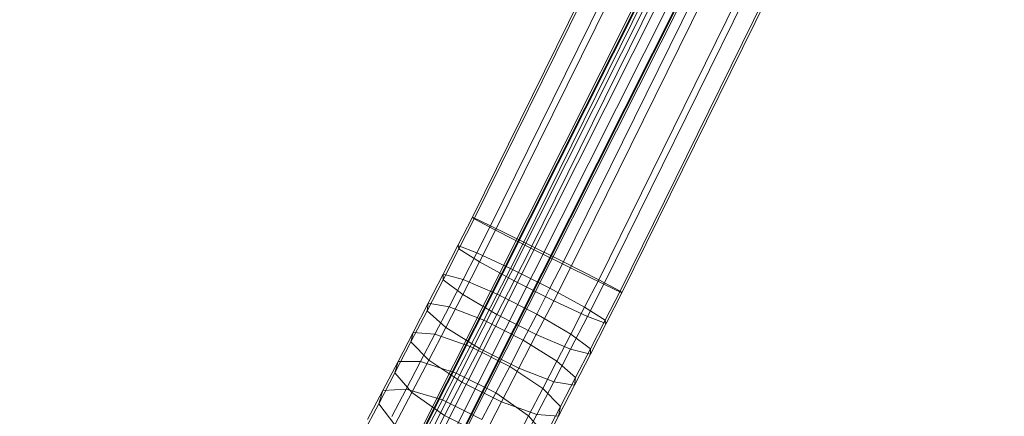
# Model space of a CAD drawing. Units: millimetres. Extents: x -2609 to 2641, y -2573 to 2677.
# Drawn here: x -435 to -192, y -120 to -22 of the extents above; entities that cross this region are included whole.
import ezdxf

# ---------------------------------------------------------------- set-up
doc = ezdxf.new("R2010")
doc.units = ezdxf.units.MM
doc.linetypes.add('K5LT32776', pattern=[0])
doc.layers.get('0').update_dxf_attribs({"true_color": 0x5890e1})

# ---------------------------------------------------------------- blocks, each defined once
blk = doc.blocks.new('U0')
at = {"color": 33, "linetype": 'K5LT32776', "lineweight": 18, "true_color": 0xe18f57}
for p, q in [((-383.57, -218.44), (-280.15, -12.52)), ((-279.55, -12.83), (-383.38, -219.56)), ((-383.2, -218.79), (-279.71, -12.74)), ((-277.93, -13.67), (-383.05, -222.96)), ((-435.11, -332.2), (-275.71, -14.82)), ((-378.53, -225.1), (-273.49, -15.98)), ((-375.57, -223.29), (-271.86, -16.82)), ((-271.7, -16.91), (-375.06, -222.69)), ((-271.27, -17.13), (-374.55, -222.76))]:
    blk.add_line(p, q, dxfattribs=at)
blk = doc.blocks.new('U1')
at = {"color": 33, "linetype": 'K5LT32776', "lineweight": 18, "true_color": 0xe18f57}
for p, q in [((-323.27, -71.18), (-228.56, 121.28)), ((-322.81, -71.59), (-228.03, 121)), ((-318.78, -73.27), (-224.17, 118.98)), ((-317.53, -74.38), (-222.73, 118.24)), ((-310.54, -77.31), (-216.03, 114.74)), ((-308.83, -78.82), (-214.08, 113.72)), ((-300.76, -82.19), (-206.34, 109.68)), ((-299.05, -83.71), (-204.38, 108.66)), ((-292.06, -86.63), (-197.68, 105.16)), ((-290.81, -87.74), (-196.25, 104.41)), ((-286.78, -89.43), (-192.38, 102.39)), ((-286.32, -89.83), (-191.86, 102.12)), ((-326.84, -78.18), (-323.27, -71.18)), ((-326.59, -79), (-322.81, -71.59)), ((-322.81, -71.59), (-323.27, -71.18)), ((-323.27, -71.18), (-318.78, -73.27)), ((-317.53, -74.38), (-322.81, -71.59)), ((-322.17, -79.94), (-318.78, -73.27)), ((-321.51, -82.19), (-317.53, -74.38)), ((-318.78, -73.27), (-310.54, -77.31)), ((-308.83, -78.82), (-317.53, -74.38)), ((-313.85, -83.81), (-310.54, -77.31)), ((-310.54, -77.31), (-300.76, -82.19)), ((-330.51, -86.65), (-326.59, -79)), ((-330.48, -85.29), (-326.84, -78.18)), ((-326.59, -79), (-326.84, -78.18)), ((-326.84, -78.18), (-322.17, -79.94)), ((-321.51, -82.19), (-326.59, -79)), ((-325.58, -86.58), (-322.17, -79.94)), ((-322.17, -79.94), (-313.85, -83.81)), ((-312.94, -86.89), (-308.83, -78.82)), ((-308.83, -78.82), (-299.05, -83.71)), ((-325.66, -90.3), (-321.51, -82.19)), ((-312.94, -86.89), (-321.51, -82.19)), ((-304.1, -88.75), (-300.76, -82.19)), ((-300.76, -82.19), (-292.06, -86.63)), ((-317.12, -90.18), (-313.85, -83.81)), ((-313.85, -83.81), (-304.1, -88.75)), ((-303.19, -91.84), (-299.05, -83.71)), ((-290.81, -87.74), (-299.05, -83.71)), ((-334.47, -94.33), (-330.51, -86.65)), ((-334.18, -92.46), (-330.48, -85.29)), ((-330.51, -86.65), (-330.48, -85.29)), ((-325.66, -90.3), (-330.51, -86.65)), ((-330.48, -85.29), (-325.58, -86.58)), ((-329.04, -93.3), (-325.58, -86.58)), ((-325.58, -86.58), (-317.12, -90.18)), ((-317.23, -95.26), (-312.94, -86.89)), ((-312.94, -86.89), (-303.19, -91.84)), ((-295.54, -93.45), (-292.06, -86.63)), ((-292.06, -86.63), (-286.78, -89.43)), ((-307.37, -95.12), (-304.1, -88.75)), ((-304.1, -88.75), (-295.54, -93.45)), ((-294.87, -95.71), (-290.81, -87.74)), ((-286.32, -89.83), (-290.81, -87.74)), ((-290.45, -96.64), (-286.78, -89.43)), ((-290.21, -97.46), (-286.32, -89.83)), ((-286.78, -89.43), (-286.32, -89.83)), ((-329.84, -98.41), (-325.66, -90.3)), ((-317.23, -95.26), (-325.66, -90.3)), ((-320.45, -96.64), (-317.12, -90.18)), ((-317.12, -90.18), (-307.37, -95.12)), ((-307.48, -100.2), (-303.19, -91.84)), ((-294.87, -95.71), (-303.19, -91.84)), ((-338.44, -102.01), (-334.47, -94.33)), ((-337.9, -99.65), (-334.18, -92.46)), ((-334.47, -94.33), (-334.18, -92.46)), ((-329.84, -98.41), (-334.47, -94.33)), ((-334.18, -92.46), (-329.04, -93.3)), ((-332.55, -100.07), (-329.04, -93.3)), ((-329.04, -93.3), (-320.45, -96.64)), ((-298.94, -100.07), (-295.54, -93.45)), ((-295.54, -93.45), (-290.45, -96.64)), ((-323.82, -103.16), (-320.45, -96.64)), ((-321.54, -103.62), (-317.23, -95.26)), ((-320.45, -96.64), (-310.69, -101.57)), ((-317.23, -95.26), (-307.48, -100.2)), ((-310.69, -101.57), (-307.37, -95.12)), ((-307.37, -95.12), (-298.94, -100.07)), ((-299.02, -103.79), (-294.87, -95.71)), ((-290.21, -97.46), (-294.87, -95.71)), ((-294.09, -103.72), (-290.45, -96.64)), ((-290.45, -96.64), (-290.21, -97.46)), ((-341.65, -106.86), (-337.9, -99.65)), ((-338.44, -102.01), (-337.9, -99.65)), ((-337.9, -99.65), (-332.55, -100.07)), ((-334.03, -106.5), (-329.84, -98.41)), ((-321.54, -103.62), (-329.84, -98.41)), ((-294.12, -105.08), (-290.21, -97.46)), ((-342.43, -109.67), (-338.44, -102.01)), ((-334.03, -106.5), (-338.44, -102.01)), ((-336.09, -106.88), (-332.55, -100.07)), ((-332.55, -100.07), (-323.82, -103.16)), ((-314.06, -108.08), (-310.69, -101.57)), ((-311.78, -108.55), (-307.48, -100.2)), ((-310.69, -101.57), (-302.39, -106.77)), ((-299.02, -103.79), (-307.48, -100.2)), ((-302.39, -106.77), (-298.94, -100.07)), ((-298.94, -100.07), (-294.09, -103.72)), ((-327.24, -109.72), (-323.82, -103.16)), ((-325.85, -111.94), (-321.54, -103.62)), ((-323.82, -103.16), (-314.06, -108.08)), ((-321.54, -103.62), (-311.78, -108.55)), ((-303.18, -111.88), (-299.02, -103.79)), ((-294.12, -105.08), (-299.02, -103.79)), ((-297.76, -110.85), (-294.09, -103.72)), ((-294.09, -103.72), (-294.12, -105.08)), ((-345.4, -114.05), (-341.65, -106.86)), ((-342.43, -109.67), (-341.65, -106.86)), ((-341.65, -106.86), (-336.09, -106.88)), ((-339.64, -113.69), (-336.09, -106.88)), ((-338.22, -114.56), (-334.03, -106.5)), ((-336.09, -106.88), (-327.24, -109.72)), ((-325.85, -111.94), (-334.03, -106.5)), ((-305.88, -113.52), (-302.39, -106.77)), ((-302.39, -106.77), (-297.76, -110.85)), ((-298.05, -112.73), (-294.12, -105.08)), ((-317.47, -114.63), (-314.06, -108.08)), ((-316.09, -116.86), (-311.78, -108.55)), ((-314.06, -108.08), (-305.88, -113.52)), ((-303.18, -111.88), (-311.78, -108.55)), ((-346.41, -117.3), (-342.43, -109.67)), ((-338.22, -114.56), (-342.43, -109.67)), ((-330.68, -116.31), (-327.24, -109.72)), ((-327.24, -109.72), (-317.47, -114.63)), ((-307.36, -119.95), (-303.18, -111.88)), ((-298.05, -112.73), (-303.18, -111.88)), ((-301.47, -118.01), (-297.76, -110.85)), ((-297.76, -110.85), (-298.05, -112.73)), ((-349.16, -121.22), (-345.4, -114.05)), ((-346.41, -117.3), (-345.4, -114.05)), ((-345.4, -114.05), (-339.64, -113.69)), ((-343.21, -120.48), (-339.64, -113.69)), ((-339.64, -113.69), (-330.68, -116.31)), ((-330.15, -120.22), (-325.85, -111.94)), ((-325.85, -111.94), (-316.09, -116.86)), ((-309.4, -120.29), (-305.88, -113.52)), ((-305.88, -113.52), (-301.47, -118.01)), ((-302.01, -120.37), (-298.05, -112.73)), ((-342.4, -122.57), (-338.22, -114.56)), ((-330.15, -120.22), (-338.22, -114.56)), ((-334.12, -122.89), (-330.68, -116.31)), ((-330.68, -116.31), (-320.9, -121.21)), ((-320.9, -121.21), (-317.47, -114.63)), ((-317.47, -114.63), (-309.4, -120.29)), ((-350.39, -124.89), (-346.41, -117.3)), ((-342.4, -122.57), (-346.41, -117.3)), ((-320.39, -125.13), (-316.09, -116.86)), ((-307.36, -119.95), (-316.09, -116.86)), ((-305.2, -125.18), (-301.47, -118.01)), ((-301.47, -118.01), (-302.01, -120.37)), ((-334.44, -128.44), (-330.15, -120.22)), ((-330.15, -120.22), (-320.39, -125.13)), ((-312.94, -127.08), (-309.4, -120.29)), ((-311.54, -127.98), (-307.36, -119.95)), ((-309.4, -120.29), (-305.2, -125.18)), ((-302.01, -120.37), (-307.36, -119.95)), ((-305.98, -128), (-302.01, -120.37))]:
    blk.add_line(p, q, dxfattribs=at)

msp = doc.modelspace()

# ---------------------------------------------------------------- block references
for name in ['U0', 'U1']:
    msp.add_blockref(name, (0, 0))

doc.saveas('drawing.dxf')
